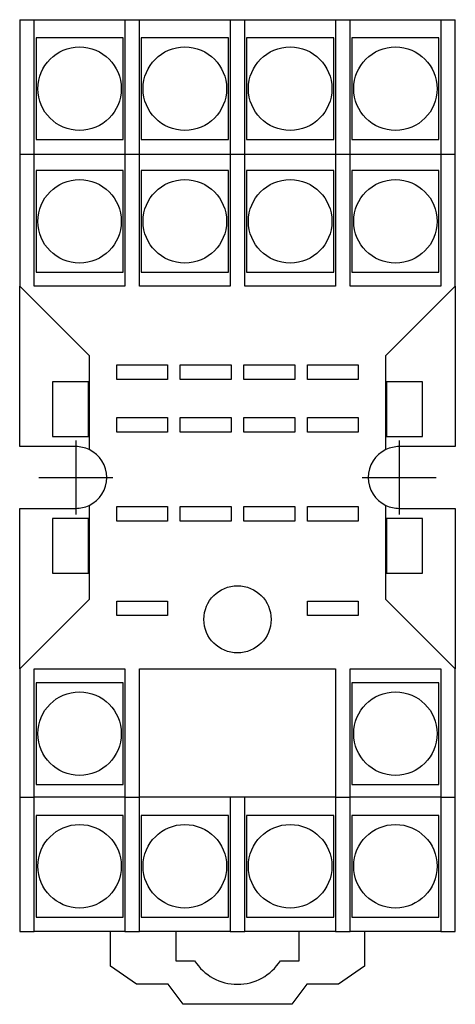
# Model space of a CAD drawing. Extents: x -0.6 to 0.6, y -1.45 to 1.26.
import ezdxf

# ---------------------------------------------------------------- set-up
doc = ezdxf.new("R2010")
doc.units = 0
doc.header["$MEASUREMENT"] = 0
doc.linetypes.add('CENTER2', pattern=[28.575, 19.05, -3.175, 3.175, -3.175])
doc.layers.add('TRDETAIL3', color=7, linetype='CONTINUOUS')
doc.layers.add('TRMODEL1', color=7, linetype='CONTINUOUS')

msp = doc.modelspace()

# ---------------------------------------------------------------- linework, layer by layer
at = {"layer": 'TRDETAIL3', "color": 4, "linetype": 'CENTER2'}
for p, q in [((-0.445, 0.102), (-0.445, -0.102)), ((0.445, 0.102), (0.445, -0.102)), ((-0.547, 0), (-0.343, 0)), ((0.343, 0), (0.547, 0))]:
    msp.add_line(p, q, dxfattribs=at)
at = {"layer": 'TRMODEL1', "color": 7, "linetype": 'CONTINUOUS'}
for p, q in [((-0.6, 1.26), (-0.6, 1.17)), ((-0.6, 1.26), (-0.56, 1.26)), ((-0.56, 1.17), (-0.56, 1.26)), ((-0.56, 1.26), (-0.31, 1.26)), ((-0.31, 1.26), (-0.27, 1.26)), ((-0.31, 1.26), (-0.31, 1.17)), ((-0.27, 1.17), (-0.27, 1.26)), ((-0.27, 1.26), (-0.02, 1.26)), ((-0.02, 1.26), (0.02, 1.26)), ((-0.02, 1.26), (-0.02, 1.17)), ((0.02, 1.17), (0.02, 1.26)), ((0.02, 1.26), (0.27, 1.26)), ((0.27, 1.26), (0.31, 1.26)), ((0.27, 1.26), (0.27, 1.17)), ((0.31, 1.17), (0.31, 1.26)), ((0.31, 1.26), (0.56, 1.26)), ((0.56, 1.26), (0.56, 1.17)), ((0.56, 1.26), (0.6, 1.26)), ((0.6, 1.17), (0.6, 1.26)), ((-0.315, 1.21), (-0.555, 1.21)), ((-0.555, 1.21), (-0.555, 0.93)), ((-0.315, 0.93), (-0.315, 1.21)), ((-0.025, 1.21), (-0.265, 1.21)), ((-0.265, 1.21), (-0.265, 0.93)), ((-0.025, 0.93), (-0.025, 1.21)), ((0.265, 1.21), (0.025, 1.21)), ((0.025, 1.21), (0.025, 0.93)), ((0.265, 0.93), (0.265, 1.21)), ((0.555, 1.21), (0.315, 1.21)), ((0.315, 1.21), (0.315, 0.93)), ((0.555, 0.93), (0.555, 1.21)), ((-0.6, 1.17), (-0.6, 0.8895)), ((-0.56, 0.8895), (-0.56, 1.17)), ((-0.31, 1.17), (-0.31, 0.8895)), ((-0.27, 0.8895), (-0.27, 1.17)), ((-0.02, 1.17), (-0.02, 0.8895)), ((0.02, 0.8895), (0.02, 1.17)), ((0.27, 1.17), (0.27, 0.8895)), ((0.31, 0.8895), (0.31, 1.17)), ((0.56, 1.17), (0.56, 0.8895)), ((0.6, 0.8895), (0.6, 1.17)), ((-0.555, 0.93), (-0.315, 0.93)), ((-0.265, 0.93), (-0.025, 0.93)), ((0.025, 0.93), (0.265, 0.93)), ((0.315, 0.93), (0.555, 0.93)), ((-0.6, 0.8895), (-0.6, 0.7995)), ((-0.6, 0.8895), (-0.56, 0.8895)), ((-0.56, 0.8895), (-0.31, 0.8895)), ((-0.56, 0.7995), (-0.56, 0.8895)), ((-0.31, 0.8895), (-0.27, 0.8895)), ((-0.31, 0.8895), (-0.31, 0.7995)), ((-0.27, 0.8895), (-0.02, 0.8895)), ((-0.27, 0.7995), (-0.27, 0.8895)), ((-0.02, 0.8895), (0.02, 0.8895)), ((-0.02, 0.8895), (-0.02, 0.7995)), ((0.02, 0.8895), (0.27, 0.8895)), ((0.02, 0.7995), (0.02, 0.8895)), ((0.27, 0.8895), (0.31, 0.8895)), ((0.27, 0.8895), (0.27, 0.7995)), ((0.31, 0.8895), (0.56, 0.8895)), ((0.31, 0.7995), (0.31, 0.8895)), ((0.56, 0.8895), (0.56, 0.7995)), ((0.56, 0.8895), (0.6, 0.8895)), ((0.6, 0.7995), (0.6, 0.8895)), ((-0.315, 0.845), (-0.555, 0.845)), ((-0.555, 0.845), (-0.555, 0.565)), ((-0.315, 0.565), (-0.315, 0.845)), ((-0.025, 0.845), (-0.265, 0.845)), ((-0.265, 0.845), (-0.265, 0.565)), ((-0.025, 0.565), (-0.025, 0.845)), ((0.265, 0.845), (0.025, 0.845)), ((0.025, 0.845), (0.025, 0.565)), ((0.265, 0.565), (0.265, 0.845)), ((0.555, 0.845), (0.315, 0.845)), ((0.315, 0.845), (0.315, 0.565)), ((0.555, 0.565), (0.555, 0.845)), ((-0.6, 0.7995), (-0.6, 0.527)), ((-0.56, 0.527), (-0.56, 0.7995)), ((-0.31, 0.7995), (-0.31, 0.527)), ((-0.27, 0.527), (-0.27, 0.7995)), ((-0.02, 0.7995), (-0.02, 0.527)), ((0.02, 0.527), (0.02, 0.7995)), ((0.27, 0.7995), (0.27, 0.527)), ((0.31, 0.527), (0.31, 0.7995)), ((0.56, 0.7995), (0.56, 0.527)), ((0.6, 0.527), (0.6, 0.7995)), ((-0.555, 0.565), (-0.315, 0.565)), ((-0.265, 0.565), (-0.025, 0.565)), ((0.025, 0.565), (0.265, 0.565)), ((0.315, 0.565), (0.555, 0.565)), ((-0.6, 0.085), (-0.6, 0.527)), ((-0.6, 0.527), (-0.409, 0.336)), ((-0.31, 0.527), (-0.56, 0.527)), ((-0.02, 0.527), (-0.27, 0.527)), ((0.27, 0.527), (0.02, 0.527)), ((0.56, 0.527), (0.31, 0.527)), ((0.409, 0.336), (0.6, 0.527)), ((0.6, 0.527), (0.6, 0.085)), ((-0.409, 0.336), (-0.409, 0.077)), ((0.409, 0.077), (0.409, 0.336)), ((-0.3325, 0.27), (-0.3325, 0.31)), ((-0.3325, 0.31), (-0.1925, 0.31)), ((-0.1925, 0.31), (-0.1925, 0.27)), ((-0.1575, 0.27), (-0.1575, 0.31)), ((-0.1575, 0.31), (-0.0175, 0.31)), ((-0.0175, 0.31), (-0.0175, 0.27)), ((0.0175, 0.27), (0.0175, 0.31)), ((0.0175, 0.31), (0.1575, 0.31)), ((0.1575, 0.31), (0.1575, 0.27)), ((0.1925, 0.27), (0.1925, 0.31)), ((0.1925, 0.31), (0.3325, 0.31)), ((0.3325, 0.31), (0.3325, 0.27)), ((-0.51, 0.263), (-0.51, 0.113)), ((-0.41, 0.263), (-0.51, 0.263)), ((-0.41, 0.113), (-0.41, 0.263)), ((-0.1925, 0.27), (-0.3325, 0.27)), ((-0.0175, 0.27), (-0.1575, 0.27)), ((0.1575, 0.27), (0.0175, 0.27)), ((0.3325, 0.27), (0.1925, 0.27)), ((0.41, 0.263), (0.41, 0.113)), ((0.51, 0.263), (0.41, 0.263)), ((0.51, 0.113), (0.51, 0.263)), ((-0.3325, 0.125), (-0.3325, 0.165)), ((-0.3325, 0.165), (-0.1925, 0.165)), ((-0.1925, 0.165), (-0.1925, 0.125)), ((-0.1575, 0.125), (-0.1575, 0.165)), ((-0.1575, 0.165), (-0.0175, 0.165)), ((-0.0175, 0.165), (-0.0175, 0.125)), ((0.0175, 0.125), (0.0175, 0.165)), ((0.0175, 0.165), (0.1575, 0.165)), ((0.1575, 0.165), (0.1575, 0.125)), ((0.1925, 0.125), (0.1925, 0.165)), ((0.1925, 0.165), (0.3325, 0.165)), ((0.3325, 0.165), (0.3325, 0.125)), ((-0.51, 0.113), (-0.41, 0.113)), ((-0.1925, 0.125), (-0.3325, 0.125)), ((-0.0175, 0.125), (-0.1575, 0.125)), ((0.1575, 0.125), (0.0175, 0.125)), ((0.3325, 0.125), (0.1925, 0.125)), ((0.41, 0.113), (0.51, 0.113)), ((-0.445, 0.085), (-0.6, 0.085)), ((0.6, 0.085), (0.445, 0.085)), ((-0.409, -0.077), (-0.409, -0.336)), ((-0.3325, -0.12), (-0.3325, -0.08)), ((-0.3325, -0.08), (-0.1925, -0.08)), ((-0.1925, -0.08), (-0.1925, -0.12)), ((-0.1575, -0.12), (-0.1575, -0.08)), ((-0.1575, -0.08), (-0.0175, -0.08)), ((-0.0175, -0.08), (-0.0175, -0.12)), ((0.0175, -0.12), (0.0175, -0.08)), ((0.0175, -0.08), (0.1575, -0.08)), ((0.1575, -0.08), (0.1575, -0.12)), ((0.1925, -0.12), (0.1925, -0.08)), ((0.1925, -0.08), (0.3325, -0.08)), ((0.3325, -0.08), (0.3325, -0.12)), ((0.409, -0.336), (0.409, -0.077)), ((-0.6, -0.085), (-0.445, -0.085)), ((-0.6, -0.527), (-0.6, -0.085)), ((0.445, -0.085), (0.6, -0.085)), ((0.6, -0.085), (0.6, -0.527)), ((-0.51, -0.113), (-0.51, -0.263)), ((-0.41, -0.113), (-0.51, -0.113)), ((-0.41, -0.263), (-0.41, -0.113)), ((-0.1925, -0.12), (-0.3325, -0.12)), ((-0.0175, -0.12), (-0.1575, -0.12)), ((0.1575, -0.12), (0.0175, -0.12)), ((0.3325, -0.12), (0.1925, -0.12)), ((0.41, -0.113), (0.41, -0.263)), ((0.51, -0.113), (0.41, -0.113)), ((0.51, -0.263), (0.51, -0.113)), ((-0.51, -0.263), (-0.41, -0.263)), ((0.41, -0.263), (0.51, -0.263)), ((-0.409, -0.336), (-0.6, -0.527)), ((-0.3325, -0.38), (-0.3325, -0.34)), ((-0.3325, -0.34), (-0.1925, -0.34)), ((-0.1925, -0.34), (-0.1925, -0.38)), ((0.1925, -0.38), (0.1925, -0.34)), ((0.1925, -0.34), (0.3325, -0.34)), ((0.3325, -0.34), (0.3325, -0.38)), ((0.6, -0.527), (0.409, -0.336)), ((-0.1925, -0.38), (-0.3325, -0.38)), ((0.3325, -0.38), (0.1925, -0.38)), ((-0.6, -0.527), (-0.6, -0.7895)), ((-0.56, -0.7895), (-0.56, -0.527)), ((-0.56, -0.527), (-0.31, -0.527)), ((-0.31, -0.527), (-0.31, -0.7895)), ((-0.27, -0.527), (0.27, -0.527)), ((-0.27, -0.7895), (-0.27, -0.527)), ((0.27, -0.527), (0.27, -0.7895)), ((0.31, -0.7895), (0.31, -0.527)), ((0.31, -0.527), (0.56, -0.527)), ((0.56, -0.527), (0.56, -0.7895)), ((0.6, -0.7895), (0.6, -0.527)), ((-0.315, -0.565), (-0.555, -0.565)), ((-0.555, -0.565), (-0.555, -0.845)), ((-0.315, -0.845), (-0.315, -0.565)), ((0.555, -0.565), (0.315, -0.565)), ((0.315, -0.565), (0.315, -0.845)), ((0.555, -0.845), (0.555, -0.565)), ((-0.6, -0.7895), (-0.6, -0.8795)), ((-0.56, -0.8795), (-0.56, -0.7895)), ((-0.31, -0.7895), (-0.31, -0.8795)), ((-0.27, -0.8795), (-0.27, -0.7895)), ((0.27, -0.7895), (0.27, -0.8795)), ((0.31, -0.8795), (0.31, -0.7895)), ((0.56, -0.7895), (0.56, -0.8795)), ((0.6, -0.8795), (0.6, -0.7895)), ((-0.555, -0.845), (-0.315, -0.845)), ((0.315, -0.845), (0.555, -0.845)), ((-0.6, -0.8795), (-0.56, -0.8795)), ((-0.6, -0.8795), (-0.6, -1.16)), ((-0.31, -0.8795), (-0.56, -0.8795)), ((-0.56, -1.16), (-0.56, -0.8795)), ((-0.31, -0.8795), (-0.27, -0.8795)), ((-0.31, -0.8795), (-0.31, -1.16)), ((0.27, -0.8795), (-0.27, -0.8795)), ((-0.27, -1.16), (-0.27, -0.8795)), ((-0.02, -0.8795), (-0.02, -1.16)), ((0.02, -1.16), (0.02, -0.8795)), ((0.27, -0.8795), (0.31, -0.8795)), ((0.27, -0.8795), (0.27, -1.16)), ((0.56, -0.8795), (0.31, -0.8795)), ((0.31, -1.16), (0.31, -0.8795)), ((0.56, -0.8795), (0.6, -0.8795)), ((0.56, -0.8795), (0.56, -1.16)), ((0.6, -1.16), (0.6, -0.8795)), ((-0.315, -0.93), (-0.555, -0.93)), ((-0.555, -0.93), (-0.555, -1.21)), ((-0.315, -1.21), (-0.315, -0.93)), ((-0.025, -0.93), (-0.265, -0.93)), ((-0.265, -0.93), (-0.265, -1.21)), ((-0.025, -1.21), (-0.025, -0.93)), ((0.265, -0.93), (0.025, -0.93)), ((0.025, -0.93), (0.025, -1.21)), ((0.265, -1.21), (0.265, -0.93)), ((0.555, -0.93), (0.315, -0.93)), ((0.315, -0.93), (0.315, -1.21)), ((0.555, -1.21), (0.555, -0.93)), ((-0.6, -1.16), (-0.6, -1.25)), ((-0.56, -1.25), (-0.56, -1.16)), ((-0.31, -1.16), (-0.31, -1.25)), ((-0.27, -1.25), (-0.27, -1.16)), ((-0.02, -1.16), (-0.02, -1.25)), ((0.02, -1.25), (0.02, -1.16)), ((0.27, -1.16), (0.27, -1.25)), ((0.31, -1.25), (0.31, -1.16)), ((0.56, -1.16), (0.56, -1.25)), ((0.6, -1.25), (0.6, -1.16)), ((-0.555, -1.21), (-0.315, -1.21)), ((-0.265, -1.21), (-0.025, -1.21)), ((0.025, -1.21), (0.265, -1.21)), ((0.315, -1.21), (0.555, -1.21)), ((-0.6, -1.25), (-0.56, -1.25)), ((-0.31, -1.25), (-0.56, -1.25)), ((-0.35, -1.345), (-0.35, -1.25)), ((-0.31, -1.25), (-0.27, -1.25)), ((-0.02, -1.25), (-0.27, -1.25)), ((-0.17, -1.25), (-0.17, -1.33)), ((-0.02, -1.25), (0.02, -1.25)), ((0.27, -1.25), (0.02, -1.25)), ((0.17, -1.33), (0.17, -1.25)), ((0.27, -1.25), (0.31, -1.25)), ((0.56, -1.25), (0.31, -1.25)), ((0.35, -1.25), (0.35, -1.345)), ((0.56, -1.25), (0.6, -1.25)), ((-0.2786, -1.395), (-0.35, -1.345)), ((-0.17, -1.33), (-0.1182, -1.33)), ((0.1182, -1.33), (0.17, -1.33)), ((0.35, -1.345), (0.2786, -1.395)), ((-0.1914, -1.395), (-0.2786, -1.395)), ((-0.15, -1.45), (-0.1914, -1.395)), ((0.1914, -1.395), (0.15, -1.45)), ((0.2786, -1.395), (0.1914, -1.395)), ((0.15, -1.45), (-0.15, -1.45))]:
    msp.add_line(p, q, dxfattribs=at)
for centre, radius in [((-0.435, 1.07), 0.115), ((-0.145, 1.07), 0.115), ((0.145, 1.07), 0.115), ((0.435, 1.07), 0.115), ((-0.435, 0.705), 0.115), ((-0.145, 0.705), 0.115), ((0.145, 0.705), 0.115), ((0.435, 0.705), 0.115), ((0, -0.3905), 0.0925), ((-0.435, -0.705), 0.115), ((0.435, -0.705), 0.115), ((-0.435, -1.07), 0.115), ((-0.145, -1.07), 0.115), ((0.145, -1.07), 0.115), ((0.435, -1.07), 0.115)]:
    msp.add_circle(centre, radius, dxfattribs=at)
for centre, radius, start, end in [((-0.445, 0), 0.085, 64.9424, 90), ((0.445, 0), 0.085, 90, 115.0576), ((-0.445, 0), 0.085, 295.0576, 64.9424), ((0.445, 0), 0.085, 115.0576, 244.9424), ((-0.445, 0), 0.085, 270, 295.0576), ((0.445, 0), 0.085, 244.9424, 270), ((0, -1.255), 0.14, 212.3924, 327.6076)]:
    msp.add_arc(centre, radius, start, end, dxfattribs=at)

doc.saveas('drawing.dxf')
